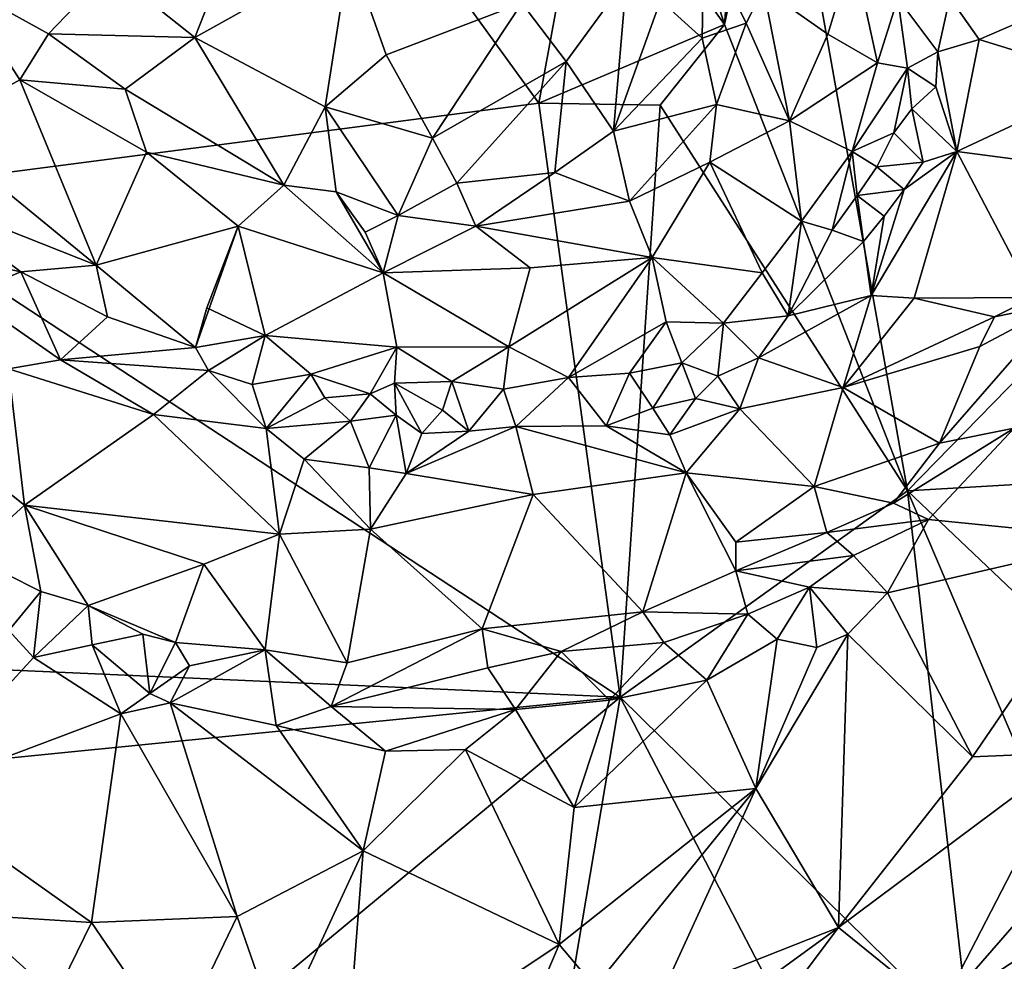
# Model space of a CAD drawing. Units: metres. Extents: x 27.86 to 31.06, y -14.98 to -10.8.
# Drawn here: x 30.59 to 30.89, y -13.67 to -13.38 of the extents above; entities that cross this region are included whole.
import ezdxf

# ---------------------------------------------------------------- set-up
doc = ezdxf.new("R2010")
doc.units = ezdxf.units.M

msp = doc.modelspace()

# ---------------------------------------------------------------- linework, layer by layer
at = {"layer": '1'}
for points in [[(30.97642, -13.40704, -0.25504), (30.82388, -13.30231, -0.2514), (30.84168, -13.24333, -0.25265)], [(30.97642, -13.40704, -0.25504), (30.84168, -13.24333, -0.25265), (30.96228, -13.25826, -0.25269)], [(30.54093, -13.43213, -0.25146), (30.50653, -13.33251, -0.24898), (30.642, -13.25473, -0.25204)], [(30.54093, -13.43213, -0.25146), (30.642, -13.25473, -0.25204), (30.75071, -13.40485, -0.25501)], [(30.75071, -13.40485, -0.25501), (30.642, -13.25473, -0.25204), (30.76589, -13.32262, -0.25453)], [(30.80737, -13.38082, -0.25211), (30.76589, -13.32262, -0.25453), (30.78137, -13.2994, -0.25253)], [(30.80737, -13.38082, -0.25211), (30.78137, -13.2994, -0.25253), (30.81104, -13.3337, -0.25093)], [(30.80737, -13.38082, -0.25211), (30.81104, -13.3337, -0.25093), (30.82388, -13.30231, -0.2514)], [(30.80737, -13.38082, -0.25211), (30.82388, -13.30231, -0.2514), (30.86316, -13.52304, -0.25704)], [(30.86316, -13.52304, -0.25704), (30.82388, -13.30231, -0.2514), (30.97642, -13.40704, -0.25504)], [(30.80737, -13.38082, -0.25211), (30.75071, -13.40485, -0.25501), (30.76589, -13.32262, -0.25453)], [(30.78779, -13.37349, -0.07757), (30.80052, -13.38505, -0.08415), (30.80104, -13.35374, -0.08355)], [(30.80052, -13.38505, -0.08415), (30.81396, -13.38046, -0.0903), (30.80104, -13.35374, -0.08355)], [(30.80104, -13.35374, -0.08355), (30.81396, -13.38046, -0.0903), (30.81926, -13.37001, -0.09302)], [(30.61998, -13.36418, -0.09058), (30.64586, -13.38478, -0.08674), (30.65701, -13.35631, -0.07912)], [(30.65701, -13.35631, -0.07912), (30.64586, -13.38478, -0.08674), (30.69298, -13.35854, -0.07542)], [(30.69298, -13.35854, -0.07542), (30.64586, -13.38478, -0.08674), (30.68561, -13.40596, -0.08457)], [(30.69298, -13.35854, -0.07542), (30.68561, -13.40596, -0.08457), (30.70421, -13.39014, -0.0775)], [(30.69298, -13.35854, -0.07542), (30.70421, -13.39014, -0.0775), (30.74556, -13.37439, -0.07092)], [(30.81926, -13.37001, -0.09302), (30.83879, -13.38379, -0.11055), (30.84657, -13.35853, -0.1165)], [(30.84657, -13.35853, -0.1165), (30.83879, -13.38379, -0.11055), (30.85395, -13.39253, -0.12366)], [(30.84657, -13.35853, -0.1165), (30.85395, -13.39253, -0.12366), (30.86015, -13.37278, -0.12575)], [(30.61998, -13.36418, -0.09058), (30.57373, -13.36843, -0.1143), (30.60121, -13.38368, -0.10495)], [(30.61998, -13.36418, -0.09058), (30.60121, -13.38368, -0.10495), (30.64586, -13.38478, -0.08674)], [(30.57373, -13.36843, -0.1143), (30.56529, -13.41289, -0.1379), (30.59255, -13.39772, -0.11561)], [(30.57373, -13.36843, -0.1143), (30.59255, -13.39772, -0.11561), (30.60121, -13.38368, -0.10495)], [(30.74556, -13.37439, -0.07092), (30.75901, -13.39214, -0.07361), (30.7775, -13.36689, -0.07396)], [(30.7775, -13.36689, -0.07396), (30.75901, -13.39214, -0.07361), (30.77349, -13.41335, -0.08126)], [(30.7775, -13.36689, -0.07396), (30.77349, -13.41335, -0.08126), (30.78779, -13.37349, -0.07757)], [(30.92252, -13.36904, -0.10285), (30.87607, -13.37261, -0.12867), (30.88496, -13.38537, -0.12411)], [(30.92252, -13.36904, -0.10285), (30.88496, -13.38537, -0.12411), (30.92476, -13.39767, -0.10122)], [(30.81396, -13.38046, -0.0903), (30.8271, -13.41023, -0.10772), (30.81926, -13.37001, -0.09302)], [(30.81926, -13.37001, -0.09302), (30.8271, -13.41023, -0.10772), (30.83879, -13.38379, -0.11055)], [(30.70421, -13.39014, -0.0775), (30.7183, -13.41553, -0.08026), (30.74556, -13.37439, -0.07092)], [(30.74556, -13.37439, -0.07092), (30.7183, -13.41553, -0.08026), (30.75901, -13.39214, -0.07361)], [(30.78779, -13.37349, -0.07757), (30.77349, -13.41335, -0.08126), (30.80052, -13.38505, -0.08415)], [(30.86015, -13.37278, -0.12575), (30.85395, -13.39253, -0.12366), (30.8631, -13.39418, -0.12873)], [(30.87607, -13.37261, -0.12867), (30.86015, -13.37278, -0.12575), (30.87234, -13.38922, -0.12881)], [(30.86015, -13.37278, -0.12575), (30.8631, -13.39418, -0.12873), (30.87234, -13.38922, -0.12881)], [(30.87607, -13.37261, -0.12867), (30.87234, -13.38922, -0.12881), (30.88496, -13.38537, -0.12411)], [(30.78768, -13.40547, -0.2539), (30.75071, -13.40485, -0.25501), (30.80737, -13.38082, -0.25211)], [(30.78768, -13.40547, -0.2539), (30.80737, -13.38082, -0.25211), (30.86316, -13.52304, -0.25704)], [(30.80052, -13.38505, -0.08415), (30.80487, -13.40527, -0.09059), (30.81396, -13.38046, -0.0903)], [(30.81396, -13.38046, -0.0903), (30.80487, -13.40527, -0.09059), (30.8271, -13.41023, -0.10772)], [(30.60121, -13.38368, -0.10495), (30.59255, -13.39772, -0.11561), (30.62462, -13.40059, -0.10137)], [(30.60121, -13.38368, -0.10495), (30.62462, -13.40059, -0.10137), (30.64586, -13.38478, -0.08674)], [(30.83879, -13.38379, -0.11055), (30.8271, -13.41023, -0.10772), (30.85395, -13.39253, -0.12366)], [(30.64586, -13.38478, -0.08674), (30.62462, -13.40059, -0.10137), (30.67301, -13.42987, -0.09765)], [(30.64586, -13.38478, -0.08674), (30.67301, -13.42987, -0.09765), (30.68561, -13.40596, -0.08457)], [(30.80052, -13.38505, -0.08415), (30.77349, -13.41335, -0.08126), (30.80487, -13.40527, -0.09059)], [(30.88496, -13.38537, -0.12411), (30.87234, -13.38922, -0.12881), (30.87813, -13.41958, -0.12612)], [(30.88496, -13.38537, -0.12411), (30.87813, -13.41958, -0.12612), (30.92476, -13.39767, -0.10122)], [(30.70421, -13.39014, -0.0775), (30.68561, -13.40596, -0.08457), (30.7183, -13.41553, -0.08026)], [(30.87234, -13.38922, -0.12881), (30.8631, -13.39418, -0.12873), (30.87175, -13.39982, -0.12945)], [(30.87234, -13.38922, -0.12881), (30.87175, -13.39982, -0.12945), (30.87813, -13.41958, -0.12612)], [(30.7183, -13.41553, -0.08026), (30.72572, -13.42917, -0.08379), (30.75901, -13.39214, -0.07361)], [(30.75901, -13.39214, -0.07361), (30.72572, -13.42917, -0.08379), (30.75562, -13.426, -0.08396)], [(30.75901, -13.39214, -0.07361), (30.75562, -13.426, -0.08396), (30.77349, -13.41335, -0.08126)], [(30.85395, -13.39253, -0.12366), (30.8271, -13.41023, -0.10772), (30.84625, -13.41955, -0.12838)], [(30.85395, -13.39253, -0.12366), (30.84625, -13.41955, -0.12838), (30.8631, -13.39418, -0.12873)], [(30.8631, -13.39418, -0.12873), (30.84625, -13.41955, -0.12838), (30.85895, -13.41388, -0.13462)], [(30.8631, -13.39418, -0.12873), (30.85895, -13.41388, -0.13462), (30.86443, -13.40655, -0.13432)], [(30.8631, -13.39418, -0.12873), (30.86443, -13.40655, -0.13432), (30.87175, -13.39982, -0.12945)], [(30.59255, -13.39772, -0.11561), (30.56529, -13.41289, -0.1379), (30.61578, -13.45422, -0.14194)], [(30.59255, -13.39772, -0.11561), (30.61578, -13.45422, -0.14194), (30.6311, -13.41977, -0.10851)], [(30.59255, -13.39772, -0.11561), (30.6311, -13.41977, -0.10851), (30.62462, -13.40059, -0.10137)], [(30.92476, -13.39767, -0.10122), (30.87813, -13.41958, -0.12612), (30.91152, -13.42389, -0.1058)], [(30.62462, -13.40059, -0.10137), (30.6311, -13.41977, -0.10851), (30.67301, -13.42987, -0.09765)], [(30.87175, -13.39982, -0.12945), (30.86443, -13.40655, -0.13432), (30.87813, -13.41958, -0.12612)], [(30.54093, -13.43213, -0.25146), (30.75071, -13.40485, -0.25501), (30.77549, -13.58591, -0.25679)], [(30.75071, -13.40485, -0.25501), (30.78768, -13.40547, -0.2539), (30.77549, -13.58591, -0.25679)], [(30.80487, -13.40527, -0.09059), (30.77349, -13.41335, -0.08126), (30.7784, -13.4347, -0.09324)], [(30.80487, -13.40527, -0.09059), (30.7784, -13.4347, -0.09324), (30.80285, -13.42277, -0.09708)], [(30.80487, -13.40527, -0.09059), (30.80285, -13.42277, -0.09708), (30.8271, -13.41023, -0.10772)], [(30.68561, -13.40596, -0.08457), (30.67301, -13.42987, -0.09765), (30.68899, -13.43185, -0.09433)], [(30.68561, -13.40596, -0.08457), (30.68899, -13.43185, -0.09433), (30.70789, -13.43905, -0.09155)], [(30.68561, -13.40596, -0.08457), (30.70789, -13.43905, -0.09155), (30.7183, -13.41553, -0.08026)], [(30.77549, -13.58591, -0.25679), (30.78768, -13.40547, -0.2539), (30.86316, -13.52304, -0.25704)], [(30.85895, -13.41388, -0.13462), (30.86784, -13.42279, -0.13107), (30.86443, -13.40655, -0.13432)], [(31.00016, -13.51495, -0.25365), (30.86316, -13.52304, -0.25704), (30.97642, -13.40704, -0.25504)], [(30.86443, -13.40655, -0.13432), (30.86784, -13.42279, -0.13107), (30.87813, -13.41958, -0.12612)], [(30.8271, -13.41023, -0.10772), (30.80285, -13.42277, -0.09708), (30.83084, -13.44081, -0.12764)], [(30.8271, -13.41023, -0.10772), (30.83084, -13.44081, -0.12764), (30.84625, -13.41955, -0.12838)], [(30.56529, -13.41289, -0.1379), (30.56079, -13.4325, -0.14693), (30.61578, -13.45422, -0.14194)], [(30.75562, -13.426, -0.08396), (30.7784, -13.4347, -0.09324), (30.77349, -13.41335, -0.08126)], [(30.84625, -13.41955, -0.12838), (30.85378, -13.42422, -0.13257), (30.85895, -13.41388, -0.13462)], [(30.85895, -13.41388, -0.13462), (30.85378, -13.42422, -0.13257), (30.86784, -13.42279, -0.13107)], [(30.7183, -13.41553, -0.08026), (30.70789, -13.43905, -0.09155), (30.72572, -13.42917, -0.08379)], [(30.6311, -13.41977, -0.10851), (30.61578, -13.45422, -0.14194), (30.65905, -13.44233, -0.11208)], [(30.6311, -13.41977, -0.10851), (30.65905, -13.44233, -0.11208), (30.67301, -13.42987, -0.09765)], [(30.84625, -13.41955, -0.12838), (30.83084, -13.44081, -0.12764), (30.84017, -13.44352, -0.13266)], [(30.84625, -13.41955, -0.12838), (30.84017, -13.44352, -0.13266), (30.84775, -13.43295, -0.13245)], [(30.84625, -13.41955, -0.12838), (30.84775, -13.43295, -0.13245), (30.85378, -13.42422, -0.13257)], [(30.86207, -13.43117, -0.13225), (30.85207, -13.46349, -0.1336), (30.87813, -13.41958, -0.12612)], [(30.85207, -13.46349, -0.1336), (30.86515, -13.46432, -0.12583), (30.87813, -13.41958, -0.12612)], [(30.86784, -13.42279, -0.13107), (30.86207, -13.43117, -0.13225), (30.87813, -13.41958, -0.12612)], [(30.87813, -13.41958, -0.12612), (30.86515, -13.46432, -0.12583), (30.90156, -13.46411, -0.10361)], [(30.87813, -13.41958, -0.12612), (30.90156, -13.46411, -0.10361), (30.91152, -13.42389, -0.1058)], [(30.7784, -13.4347, -0.09324), (30.78529, -13.45188, -0.10988), (30.80285, -13.42277, -0.09708)], [(30.80285, -13.42277, -0.09708), (30.78529, -13.45188, -0.10988), (30.81876, -13.45655, -0.13112)], [(30.80285, -13.42277, -0.09708), (30.81876, -13.45655, -0.13112), (30.83084, -13.44081, -0.12764)], [(30.85378, -13.42422, -0.13257), (30.86207, -13.43117, -0.13225), (30.86784, -13.42279, -0.13107)], [(30.72572, -13.42917, -0.08379), (30.7315, -13.44231, -0.09103), (30.75562, -13.426, -0.08396)], [(30.75562, -13.426, -0.08396), (30.7315, -13.44231, -0.09103), (30.7784, -13.4347, -0.09324)], [(30.85378, -13.42422, -0.13257), (30.84775, -13.43295, -0.13245), (30.86207, -13.43117, -0.13225)], [(30.70789, -13.43905, -0.09155), (30.7315, -13.44231, -0.09103), (30.72572, -13.42917, -0.08379)], [(30.53993, -13.57545, -0.25273), (30.54093, -13.43213, -0.25146), (30.77549, -13.58591, -0.25679)], [(30.67301, -13.42987, -0.09765), (30.65905, -13.44233, -0.11208), (30.70326, -13.45659, -0.10837)], [(30.68899, -13.43185, -0.09433), (30.67301, -13.42987, -0.09765), (30.70326, -13.45659, -0.10837)], [(30.68899, -13.43185, -0.09433), (30.70326, -13.45659, -0.10837), (30.69781, -13.44419, -0.09892)], [(30.68899, -13.43185, -0.09433), (30.69781, -13.44419, -0.09892), (30.70789, -13.43905, -0.09155)], [(30.84775, -13.43295, -0.13245), (30.85602, -13.43924, -0.1333), (30.86207, -13.43117, -0.13225)], [(30.86207, -13.43117, -0.13225), (30.85602, -13.43924, -0.1333), (30.85207, -13.46349, -0.1336)], [(30.56079, -13.4325, -0.14693), (30.56053, -13.44909, -0.14935), (30.59284, -13.4562, -0.14956)], [(30.61578, -13.45422, -0.14194), (30.56079, -13.4325, -0.14693), (30.59284, -13.4562, -0.14956)], [(30.7315, -13.44231, -0.09103), (30.78529, -13.45188, -0.10988), (30.7784, -13.4347, -0.09324)], [(30.84775, -13.43295, -0.13245), (30.84017, -13.44352, -0.13266), (30.84975, -13.44698, -0.13459)], [(30.84775, -13.43295, -0.13245), (30.84975, -13.44698, -0.13459), (30.85602, -13.43924, -0.1333)], [(30.69781, -13.44419, -0.09892), (30.70326, -13.45659, -0.10837), (30.70789, -13.43905, -0.09155)], [(30.70789, -13.43905, -0.09155), (30.70326, -13.45659, -0.10837), (30.7315, -13.44231, -0.09103)], [(30.83084, -13.44081, -0.12764), (30.81876, -13.45655, -0.13112), (30.82676, -13.46968, -0.13927)], [(30.83084, -13.44081, -0.12764), (30.82676, -13.46968, -0.13927), (30.84017, -13.44352, -0.13266)], [(30.85207, -13.46349, -0.1336), (30.85602, -13.43924, -0.1333), (30.84975, -13.44698, -0.13459)], [(30.61578, -13.45422, -0.14194), (30.64609, -13.47931, -0.1483), (30.65905, -13.44233, -0.11208)], [(30.64609, -13.47931, -0.1483), (30.6495, -13.46717, -0.14005), (30.65905, -13.44233, -0.11208)], [(30.6495, -13.46717, -0.14005), (30.66734, -13.47566, -0.14379), (30.65905, -13.44233, -0.11208)], [(30.65905, -13.44233, -0.11208), (30.66734, -13.47566, -0.14379), (30.70326, -13.45659, -0.10837)], [(30.7315, -13.44231, -0.09103), (30.70326, -13.45659, -0.10837), (30.7481, -13.45506, -0.10359)], [(30.7315, -13.44231, -0.09103), (30.7481, -13.45506, -0.10359), (30.78529, -13.45188, -0.10988)], [(30.84017, -13.44352, -0.13266), (30.82676, -13.46968, -0.13927), (30.84975, -13.44698, -0.13459)], [(30.84975, -13.44698, -0.13459), (30.82676, -13.46968, -0.13927), (30.85207, -13.46349, -0.1336)], [(30.56053, -13.44909, -0.14935), (30.57624, -13.46316, -0.15035), (30.59284, -13.4562, -0.14956)], [(30.7481, -13.45506, -0.10359), (30.7416, -13.47912, -0.13137), (30.78529, -13.45188, -0.10988)], [(30.7416, -13.47912, -0.13137), (30.75979, -13.48848, -0.14137), (30.78529, -13.45188, -0.10988)], [(30.78529, -13.45188, -0.10988), (30.75979, -13.48848, -0.14137), (30.78953, -13.47151, -0.13066)], [(30.78529, -13.45188, -0.10988), (30.78953, -13.47151, -0.13066), (30.80706, -13.4719, -0.137)], [(30.78529, -13.45188, -0.10988), (30.80706, -13.4719, -0.137), (30.81876, -13.45655, -0.13112)], [(30.57624, -13.46316, -0.15035), (30.60486, -13.48311, -0.14978), (30.59284, -13.4562, -0.14956)], [(30.59284, -13.4562, -0.14956), (30.61922, -13.46996, -0.14802), (30.61578, -13.45422, -0.14194)], [(30.60486, -13.48311, -0.14978), (30.61922, -13.46996, -0.14802), (30.59284, -13.4562, -0.14956)], [(30.61578, -13.45422, -0.14194), (30.61922, -13.46996, -0.14802), (30.64609, -13.47931, -0.1483)], [(30.70326, -13.45659, -0.10837), (30.7416, -13.47912, -0.13137), (30.7481, -13.45506, -0.10359)], [(30.70326, -13.45659, -0.10837), (30.66734, -13.47566, -0.14379), (30.70745, -13.47923, -0.13478)], [(30.70326, -13.45659, -0.10837), (30.70745, -13.47923, -0.13478), (30.7416, -13.47912, -0.13137)], [(30.81876, -13.45655, -0.13112), (30.80706, -13.4719, -0.137), (30.82676, -13.46968, -0.13927)], [(30.57624, -13.46316, -0.15035), (30.58901, -13.48578, -0.14462), (30.60486, -13.48311, -0.14978)], [(30.82676, -13.46968, -0.13927), (30.81768, -13.48246, -0.14162), (30.85207, -13.46349, -0.1336)], [(30.81768, -13.48246, -0.14162), (30.84354, -13.4915, -0.1289), (30.85207, -13.46349, -0.1336)], [(30.85207, -13.46349, -0.1336), (30.84354, -13.4915, -0.1289), (30.86515, -13.46432, -0.12583)], [(30.86515, -13.46432, -0.12583), (30.84354, -13.4915, -0.1289), (30.88959, -13.46999, -0.10779)], [(30.86515, -13.46432, -0.12583), (30.88959, -13.46999, -0.10779), (30.90156, -13.46411, -0.10361)], [(30.88959, -13.46999, -0.10779), (30.91008, -13.46575, -0.10228), (30.90156, -13.46411, -0.10361)], [(30.6495, -13.46717, -0.14005), (30.64609, -13.47931, -0.1483), (30.66734, -13.47566, -0.14379)], [(30.88515, -13.47897, -0.10774), (30.87286, -13.50852, -0.10499), (30.91008, -13.46575, -0.10228)], [(30.91008, -13.46575, -0.10228), (30.87286, -13.50852, -0.10499), (30.89567, -13.50391, -0.10374)], [(30.88959, -13.46999, -0.10779), (30.88515, -13.47897, -0.10774), (30.91008, -13.46575, -0.10228)], [(30.61922, -13.46996, -0.14802), (30.60486, -13.48311, -0.14978), (30.64609, -13.47931, -0.1483)], [(30.80706, -13.4719, -0.137), (30.81768, -13.48246, -0.14162), (30.82676, -13.46968, -0.13927)], [(30.88959, -13.46999, -0.10779), (30.84354, -13.4915, -0.1289), (30.88515, -13.47897, -0.10774)], [(30.75979, -13.48848, -0.14137), (30.77841, -13.48712, -0.14084), (30.78953, -13.47151, -0.13066)], [(30.78953, -13.47151, -0.13066), (30.77841, -13.48712, -0.14084), (30.79434, -13.48395, -0.14096)], [(30.80706, -13.4719, -0.137), (30.78953, -13.47151, -0.13066), (30.79434, -13.48395, -0.14096)], [(30.80706, -13.4719, -0.137), (30.79434, -13.48395, -0.14096), (30.80529, -13.48806, -0.14248)], [(30.80706, -13.4719, -0.137), (30.80529, -13.48806, -0.14248), (30.81768, -13.48246, -0.14162)], [(30.66734, -13.47566, -0.14379), (30.64609, -13.47931, -0.1483), (30.64999, -13.4863, -0.15015)], [(30.66734, -13.47566, -0.14379), (30.64999, -13.4863, -0.15015), (30.66337, -13.49059, -0.15145)], [(30.66734, -13.47566, -0.14379), (30.66337, -13.49059, -0.15145), (30.6812, -13.48745, -0.15161)], [(30.66734, -13.47566, -0.14379), (30.6812, -13.48745, -0.15161), (30.70745, -13.47923, -0.13478)], [(30.64609, -13.47931, -0.1483), (30.60486, -13.48311, -0.14978), (30.64999, -13.4863, -0.15015)], [(30.70745, -13.47923, -0.13478), (30.6812, -13.48745, -0.15161), (30.69932, -13.49341, -0.1503)], [(30.70745, -13.47923, -0.13478), (30.69932, -13.49341, -0.1503), (30.7067, -13.49014, -0.1458)], [(30.70745, -13.47923, -0.13478), (30.7067, -13.49014, -0.1458), (30.72416, -13.48964, -0.14237)], [(30.70745, -13.47923, -0.13478), (30.72416, -13.48964, -0.14237), (30.7416, -13.47912, -0.13137)], [(30.7416, -13.47912, -0.13137), (30.72416, -13.48964, -0.14237), (30.73991, -13.49199, -0.14404)], [(30.7416, -13.47912, -0.13137), (30.73991, -13.49199, -0.14404), (30.75979, -13.48848, -0.14137)], [(30.84354, -13.4915, -0.1289), (30.87286, -13.50852, -0.10499), (30.88515, -13.47897, -0.10774)], [(30.60486, -13.48311, -0.14978), (30.58901, -13.48578, -0.14462), (30.63329, -13.49975, -0.14633)], [(30.60486, -13.48311, -0.14978), (30.63329, -13.49975, -0.14633), (30.64999, -13.4863, -0.15015)], [(30.80529, -13.48806, -0.14248), (30.812, -13.49805, -0.13986), (30.81768, -13.48246, -0.14162)], [(30.81768, -13.48246, -0.14162), (30.812, -13.49805, -0.13986), (30.84354, -13.4915, -0.1289)], [(30.58901, -13.48578, -0.14462), (30.57204, -13.5101, -0.1172), (30.59388, -13.52736, -0.11255)], [(30.63329, -13.49975, -0.14633), (30.58901, -13.48578, -0.14462), (30.59388, -13.52736, -0.11255)], [(30.64999, -13.4863, -0.15015), (30.63329, -13.49975, -0.14633), (30.66764, -13.50402, -0.15071)], [(30.64999, -13.4863, -0.15015), (30.66764, -13.50402, -0.15071), (30.66337, -13.49059, -0.15145)], [(30.77841, -13.48712, -0.14084), (30.78543, -13.49777, -0.14444), (30.79434, -13.48395, -0.14096)], [(30.79434, -13.48395, -0.14096), (30.78543, -13.49777, -0.14444), (30.79852, -13.49488, -0.14491)], [(30.79434, -13.48395, -0.14096), (30.79852, -13.49488, -0.14491), (30.80529, -13.48806, -0.14248)], [(30.66337, -13.49059, -0.15145), (30.66764, -13.50402, -0.15071), (30.6812, -13.48745, -0.15161)], [(30.6812, -13.48745, -0.15161), (30.66764, -13.50402, -0.15071), (30.68546, -13.49464, -0.15356)], [(30.6812, -13.48745, -0.15161), (30.68546, -13.49464, -0.15356), (30.69932, -13.49341, -0.1503)], [(30.73991, -13.49199, -0.14404), (30.74368, -13.50338, -0.14904), (30.75979, -13.48848, -0.14137)], [(30.75979, -13.48848, -0.14137), (30.74368, -13.50338, -0.14904), (30.77128, -13.50323, -0.14476)], [(30.75979, -13.48848, -0.14137), (30.77128, -13.50323, -0.14476), (30.77841, -13.48712, -0.14084)], [(30.77841, -13.48712, -0.14084), (30.77128, -13.50323, -0.14476), (30.78543, -13.49777, -0.14444)], [(30.80529, -13.48806, -0.14248), (30.79852, -13.49488, -0.14491), (30.812, -13.49805, -0.13986)], [(30.7067, -13.49014, -0.1458), (30.69932, -13.49341, -0.1503), (30.70727, -13.4999, -0.14992)], [(30.72416, -13.48964, -0.14237), (30.7067, -13.49014, -0.1458), (30.72132, -13.49841, -0.14823)], [(30.7067, -13.49014, -0.1458), (30.70727, -13.4999, -0.14992), (30.71505, -13.50548, -0.15066)], [(30.7067, -13.49014, -0.1458), (30.71505, -13.50548, -0.15066), (30.72132, -13.49841, -0.14823)], [(30.72416, -13.48964, -0.14237), (30.72132, -13.49841, -0.14823), (30.72941, -13.50477, -0.14823)], [(30.72416, -13.48964, -0.14237), (30.72941, -13.50477, -0.14823), (30.73991, -13.49199, -0.14404)], [(30.73991, -13.49199, -0.14404), (30.72941, -13.50477, -0.14823), (30.74368, -13.50338, -0.14904)], [(30.812, -13.49805, -0.13986), (30.83461, -13.52164, -0.11514), (30.84354, -13.4915, -0.1289)], [(30.84354, -13.4915, -0.1289), (30.83461, -13.52164, -0.11514), (30.87286, -13.50852, -0.10499)], [(30.68546, -13.49464, -0.15356), (30.66764, -13.50402, -0.15071), (30.69332, -13.50181, -0.15234)], [(30.68546, -13.49464, -0.15356), (30.69332, -13.50181, -0.15234), (30.69932, -13.49341, -0.1503)], [(30.69932, -13.49341, -0.1503), (30.69332, -13.50181, -0.15234), (30.70727, -13.4999, -0.14992)], [(30.78543, -13.49777, -0.14444), (30.79071, -13.50595, -0.14217), (30.79852, -13.49488, -0.14491)], [(30.79852, -13.49488, -0.14491), (30.79071, -13.50595, -0.14217), (30.812, -13.49805, -0.13986)], [(30.72132, -13.49841, -0.14823), (30.71505, -13.50548, -0.15066), (30.72941, -13.50477, -0.14823)], [(30.77128, -13.50323, -0.14476), (30.79071, -13.50595, -0.14217), (30.78543, -13.49777, -0.14444)], [(30.79071, -13.50595, -0.14217), (30.79568, -13.51747, -0.13426), (30.812, -13.49805, -0.13986)], [(30.812, -13.49805, -0.13986), (30.79568, -13.51747, -0.13426), (30.83461, -13.52164, -0.11514)], [(30.63329, -13.49975, -0.14633), (30.59388, -13.52736, -0.11255), (30.67164, -13.53623, -0.13055)], [(30.63329, -13.49975, -0.14633), (30.67164, -13.53623, -0.13055), (30.66764, -13.50402, -0.15071)], [(30.69332, -13.50181, -0.15234), (30.69897, -13.51597, -0.14631), (30.70727, -13.4999, -0.14992)], [(30.70727, -13.4999, -0.14992), (30.69897, -13.51597, -0.14631), (30.71028, -13.5177, -0.14478)], [(30.70727, -13.4999, -0.14992), (30.71028, -13.5177, -0.14478), (30.71505, -13.50548, -0.15066)], [(30.66764, -13.50402, -0.15071), (30.67917, -13.5133, -0.14742), (30.69332, -13.50181, -0.15234)], [(30.66764, -13.50402, -0.15071), (30.67164, -13.53623, -0.13055), (30.67917, -13.5133, -0.14742)], [(30.69332, -13.50181, -0.15234), (30.67917, -13.5133, -0.14742), (30.69897, -13.51597, -0.14631)], [(30.72941, -13.50477, -0.14823), (30.71028, -13.5177, -0.14478), (30.74368, -13.50338, -0.14904)], [(30.74368, -13.50338, -0.14904), (30.71028, -13.5177, -0.14478), (30.74904, -13.52411, -0.13701)], [(30.74368, -13.50338, -0.14904), (30.79568, -13.51747, -0.13426), (30.77128, -13.50323, -0.14476)], [(30.74368, -13.50338, -0.14904), (30.74904, -13.52411, -0.13701), (30.79568, -13.51747, -0.13426)], [(30.77128, -13.50323, -0.14476), (30.79568, -13.51747, -0.13426), (30.79071, -13.50595, -0.14217)], [(30.87286, -13.50852, -0.10499), (30.85884, -13.52674, -0.10614), (30.89567, -13.50391, -0.10374)], [(30.85884, -13.52674, -0.10614), (30.86951, -13.53177, -0.10584), (30.89567, -13.50391, -0.10374)], [(30.86951, -13.53177, -0.10584), (30.92832, -13.53768, -0.12815), (30.89567, -13.50391, -0.10374)], [(30.71505, -13.50548, -0.15066), (30.71028, -13.5177, -0.14478), (30.72941, -13.50477, -0.14823)], [(30.57204, -13.5101, -0.1172), (30.57702, -13.54275, -0.08459), (30.59388, -13.52736, -0.11255)], [(30.83461, -13.52164, -0.11514), (30.85884, -13.52674, -0.10614), (30.87286, -13.50852, -0.10499)], [(30.67917, -13.5133, -0.14742), (30.67164, -13.53623, -0.13055), (30.69945, -13.53468, -0.13322)], [(30.67917, -13.5133, -0.14742), (30.69945, -13.53468, -0.13322), (30.69897, -13.51597, -0.14631)], [(30.69897, -13.51597, -0.14631), (30.69945, -13.53468, -0.13322), (30.71028, -13.5177, -0.14478)], [(30.95367, -13.60895, -0.2542), (30.86316, -13.52304, -0.25704), (31.00016, -13.51495, -0.25365)], [(30.71028, -13.5177, -0.14478), (30.69945, -13.53468, -0.13322), (30.74904, -13.52411, -0.13701)], [(30.79568, -13.51747, -0.13426), (30.74904, -13.52411, -0.13701), (30.78241, -13.55993, -0.1006)], [(30.81074, -13.54741, -0.10546), (30.79568, -13.51747, -0.13426), (30.78241, -13.55993, -0.1006)], [(30.79568, -13.51747, -0.13426), (30.81074, -13.54741, -0.10546), (30.81076, -13.53866, -0.11138)], [(30.79568, -13.51747, -0.13426), (30.81076, -13.53866, -0.11138), (30.83461, -13.52164, -0.11514)], [(30.83461, -13.52164, -0.11514), (30.81076, -13.53866, -0.11138), (30.8385, -13.53571, -0.10666)], [(30.83461, -13.52164, -0.11514), (30.8385, -13.53571, -0.10666), (30.85884, -13.52674, -0.10614)], [(30.69945, -13.53468, -0.13322), (30.73341, -13.5651, -0.10262), (30.74904, -13.52411, -0.13701)], [(30.74904, -13.52411, -0.13701), (30.73341, -13.5651, -0.10262), (30.78241, -13.55993, -0.1006)], [(30.88218, -13.69083, -0.25334), (30.77549, -13.58591, -0.25679), (30.86316, -13.52304, -0.25704)], [(30.88218, -13.69083, -0.25334), (30.86316, -13.52304, -0.25704), (30.92037, -13.65715, -0.25352)], [(30.92037, -13.65715, -0.25352), (30.86316, -13.52304, -0.25704), (30.95367, -13.60895, -0.2542)], [(30.57702, -13.54275, -0.08459), (30.59891, -13.55374, -0.08554), (30.59388, -13.52736, -0.11255)], [(30.61334, -13.55798, -0.08699), (30.6486, -13.54533, -0.11646), (30.59388, -13.52736, -0.11255)], [(30.59388, -13.52736, -0.11255), (30.6486, -13.54533, -0.11646), (30.67164, -13.53623, -0.13055)], [(30.59388, -13.52736, -0.11255), (30.59891, -13.55374, -0.08554), (30.61334, -13.55798, -0.08699)], [(30.85884, -13.52674, -0.10614), (30.8385, -13.53571, -0.10666), (30.86951, -13.53177, -0.10584)], [(30.8385, -13.53571, -0.10666), (30.8467, -13.54275, -0.10463), (30.86951, -13.53177, -0.10584)], [(30.86951, -13.53177, -0.10584), (30.8467, -13.54275, -0.10463), (30.85701, -13.55406, -0.10752)], [(30.85701, -13.55406, -0.10752), (30.92832, -13.53768, -0.12815), (30.86951, -13.53177, -0.10584)], [(30.67164, -13.53623, -0.13055), (30.6486, -13.54533, -0.11646), (30.66733, -13.5715, -0.09391)], [(30.66733, -13.5715, -0.09391), (30.69231, -13.57539, -0.09462), (30.67164, -13.53623, -0.13055)], [(30.67164, -13.53623, -0.13055), (30.69231, -13.57539, -0.09462), (30.69945, -13.53468, -0.13322)], [(30.69945, -13.53468, -0.13322), (30.69231, -13.57539, -0.09462), (30.73341, -13.5651, -0.10262)], [(30.81076, -13.53866, -0.11138), (30.81074, -13.54741, -0.10546), (30.8385, -13.53571, -0.10666)], [(30.8385, -13.53571, -0.10666), (30.81074, -13.54741, -0.10546), (30.8467, -13.54275, -0.10463)], [(30.85701, -13.55406, -0.10752), (30.88297, -13.60413, -0.13883), (30.92832, -13.53768, -0.12815)], [(30.92832, -13.53768, -0.12815), (30.88297, -13.60413, -0.13883), (30.91363, -13.6028, -0.15609)], [(30.57702, -13.54275, -0.08459), (30.58912, -13.56556, -0.07874), (30.59891, -13.55374, -0.08554)], [(30.81074, -13.54741, -0.10546), (30.83327, -13.55235, -0.10295), (30.8467, -13.54275, -0.10463)], [(30.8467, -13.54275, -0.10463), (30.83327, -13.55235, -0.10295), (30.85701, -13.55406, -0.10752)], [(30.61334, -13.55798, -0.08699), (30.63995, -13.56927, -0.08787), (30.6486, -13.54533, -0.11646)], [(30.6486, -13.54533, -0.11646), (30.63995, -13.56927, -0.08787), (30.66733, -13.5715, -0.09391)], [(30.78241, -13.55993, -0.1006), (30.81444, -13.56057, -0.10034), (30.81074, -13.54741, -0.10546)], [(30.81074, -13.54741, -0.10546), (30.81444, -13.56057, -0.10034), (30.83327, -13.55235, -0.10295)], [(30.81444, -13.56057, -0.10034), (30.82343, -13.56827, -0.10199), (30.83327, -13.55235, -0.10295)], [(30.82343, -13.56827, -0.10199), (30.83545, -13.57072, -0.10601), (30.83327, -13.55235, -0.10295)], [(30.83545, -13.57072, -0.10601), (30.84489, -13.56671, -0.1075), (30.83327, -13.55235, -0.10295)], [(30.83327, -13.55235, -0.10295), (30.84489, -13.56671, -0.1075), (30.85701, -13.55406, -0.10752)], [(30.58912, -13.56556, -0.07874), (30.59666, -13.57376, -0.07864), (30.59891, -13.55374, -0.08554)], [(30.59891, -13.55374, -0.08554), (30.59666, -13.57376, -0.07864), (30.61334, -13.55798, -0.08699)], [(30.84489, -13.56671, -0.1075), (30.88297, -13.60413, -0.13883), (30.85701, -13.55406, -0.10752)], [(30.61334, -13.55798, -0.08699), (30.59666, -13.57376, -0.07864), (30.61453, -13.56995, -0.08063)], [(30.61334, -13.55798, -0.08699), (30.61453, -13.56995, -0.08063), (30.63005, -13.56672, -0.08612)], [(30.61334, -13.55798, -0.08699), (30.63005, -13.56672, -0.08612), (30.63995, -13.56927, -0.08787)], [(30.73341, -13.5651, -0.10262), (30.75749, -13.57201, -0.09503), (30.78241, -13.55993, -0.1006)], [(30.75749, -13.57201, -0.09503), (30.78886, -13.5692, -0.09772), (30.78241, -13.55993, -0.1006)], [(30.78241, -13.55993, -0.1006), (30.78886, -13.5692, -0.09772), (30.81444, -13.56057, -0.10034)], [(30.78886, -13.5692, -0.09772), (30.80195, -13.58068, -0.09979), (30.81444, -13.56057, -0.10034)], [(30.81444, -13.56057, -0.10034), (30.80195, -13.58068, -0.09979), (30.82343, -13.56827, -0.10199)], [(30.58912, -13.56556, -0.07874), (30.55872, -13.61522, -0.09174), (30.59666, -13.57376, -0.07864)], [(30.61453, -13.56995, -0.08063), (30.63218, -13.5848, -0.08014), (30.63005, -13.56672, -0.08612)], [(30.63005, -13.56672, -0.08612), (30.63218, -13.5848, -0.08014), (30.63995, -13.56927, -0.08787)], [(30.69231, -13.57539, -0.09462), (30.68742, -13.58871, -0.08732), (30.73341, -13.5651, -0.10262)], [(30.73341, -13.5651, -0.10262), (30.68742, -13.58871, -0.08732), (30.73522, -13.57697, -0.09494)], [(30.73341, -13.5651, -0.10262), (30.73522, -13.57697, -0.09494), (30.75749, -13.57201, -0.09503)], [(30.81691, -13.61376, -0.11758), (30.84489, -13.56671, -0.1075), (30.83545, -13.57072, -0.10601)], [(30.84489, -13.56671, -0.1075), (30.81691, -13.61376, -0.11758), (30.84208, -13.65616, -0.1471)], [(30.84489, -13.56671, -0.1075), (30.84208, -13.65616, -0.1471), (30.88297, -13.60413, -0.13883)], [(30.59666, -13.57376, -0.07864), (30.62331, -13.59099, -0.08055), (30.61453, -13.56995, -0.08063)], [(30.61453, -13.56995, -0.08063), (30.62331, -13.59099, -0.08055), (30.63218, -13.5848, -0.08014)], [(30.63995, -13.56927, -0.08787), (30.63218, -13.5848, -0.08014), (30.64423, -13.57636, -0.08457)], [(30.63995, -13.56927, -0.08787), (30.64423, -13.57636, -0.08457), (30.66733, -13.5715, -0.09391)], [(30.75749, -13.57201, -0.09503), (30.77227, -13.5868, -0.09336), (30.78886, -13.5692, -0.09772)], [(30.78886, -13.5692, -0.09772), (30.77227, -13.5868, -0.09336), (30.80195, -13.58068, -0.09979)], [(30.80195, -13.58068, -0.09979), (30.81691, -13.61376, -0.11758), (30.82343, -13.56827, -0.10199)], [(30.82343, -13.56827, -0.10199), (30.81691, -13.61376, -0.11758), (30.83545, -13.57072, -0.10601)], [(30.66733, -13.5715, -0.09391), (30.64423, -13.57636, -0.08457), (30.63837, -13.5876, -0.07992)], [(30.63837, -13.5876, -0.07992), (30.67068, -13.5945, -0.08482), (30.66733, -13.5715, -0.09391)], [(30.66733, -13.5715, -0.09391), (30.67068, -13.5945, -0.08482), (30.68742, -13.58871, -0.08732)], [(30.66733, -13.5715, -0.09391), (30.68742, -13.58871, -0.08732), (30.69231, -13.57539, -0.09462)], [(30.73522, -13.57697, -0.09494), (30.74358, -13.58969, -0.09124), (30.75749, -13.57201, -0.09503)], [(30.75749, -13.57201, -0.09503), (30.74358, -13.58969, -0.09124), (30.77227, -13.5868, -0.09336)], [(30.54291, -13.60908, -0.25257), (30.53993, -13.57545, -0.25273), (30.77549, -13.58591, -0.25679)], [(30.59666, -13.57376, -0.07864), (30.55872, -13.61522, -0.09174), (30.62331, -13.59099, -0.08055)], [(30.64423, -13.57636, -0.08457), (30.63218, -13.5848, -0.08014), (30.63837, -13.5876, -0.07992)], [(30.68742, -13.58871, -0.08732), (30.74358, -13.58969, -0.09124), (30.73522, -13.57697, -0.09494)], [(30.76147, -13.61958, -0.09905), (30.81691, -13.61376, -0.11758), (30.80195, -13.58068, -0.09979)], [(30.77227, -13.5868, -0.09336), (30.76147, -13.61958, -0.09905), (30.80195, -13.58068, -0.09979)], [(30.62331, -13.59099, -0.08055), (30.63837, -13.5876, -0.07992), (30.63218, -13.5848, -0.08014)], [(30.77549, -13.58591, -0.25679), (30.57903, -13.74901, -0.25417), (30.54291, -13.60908, -0.25257)], [(30.74223, -13.7829, -0.25539), (30.57903, -13.74901, -0.25417), (30.77549, -13.58591, -0.25679)], [(30.62331, -13.59099, -0.08055), (30.6588, -13.65272, -0.09601), (30.63837, -13.5876, -0.07992)], [(30.63837, -13.5876, -0.07992), (30.6588, -13.65272, -0.09601), (30.69715, -13.63275, -0.09253)], [(30.67068, -13.5945, -0.08482), (30.63837, -13.5876, -0.07992), (30.69715, -13.63275, -0.09253)], [(30.74223, -13.7829, -0.25539), (30.77549, -13.58591, -0.25679), (30.82349, -13.67825, -0.25578)], [(30.74358, -13.58969, -0.09124), (30.76147, -13.61958, -0.09905), (30.77227, -13.5868, -0.09336)], [(30.82349, -13.67825, -0.25578), (30.77549, -13.58591, -0.25679), (30.88218, -13.69083, -0.25334)], [(30.55872, -13.61522, -0.09174), (30.61436, -13.65461, -0.09686), (30.62331, -13.59099, -0.08055)], [(30.62331, -13.59099, -0.08055), (30.61436, -13.65461, -0.09686), (30.6588, -13.65272, -0.09601)], [(30.68742, -13.58871, -0.08732), (30.67068, -13.5945, -0.08482), (30.70397, -13.60237, -0.08752)], [(30.68742, -13.58871, -0.08732), (30.70397, -13.60237, -0.08752), (30.74358, -13.58969, -0.09124)], [(30.74358, -13.58969, -0.09124), (30.70397, -13.60237, -0.08752), (30.72841, -13.60188, -0.09)], [(30.74358, -13.58969, -0.09124), (30.72841, -13.60188, -0.09), (30.76147, -13.61958, -0.09905)], [(30.67068, -13.5945, -0.08482), (30.69715, -13.63275, -0.09253), (30.70397, -13.60237, -0.08752)], [(30.70397, -13.60237, -0.08752), (30.69715, -13.63275, -0.09253), (30.72841, -13.60188, -0.09)], [(30.72841, -13.60188, -0.09), (30.69715, -13.63275, -0.09253), (30.75694, -13.66132, -0.11024)], [(30.76147, -13.61958, -0.09905), (30.72841, -13.60188, -0.09), (30.75694, -13.66132, -0.11024)], [(30.84208, -13.65616, -0.1471), (30.87304, -13.68117, -0.19586), (30.91363, -13.6028, -0.15609)], [(30.88297, -13.60413, -0.13883), (30.84208, -13.65616, -0.1471), (30.91363, -13.6028, -0.15609)], [(30.91363, -13.6028, -0.15609), (30.87304, -13.68117, -0.19586), (30.9258, -13.62063, -0.17952)], [(30.55872, -13.61522, -0.09174), (30.57588, -13.65216, -0.10076), (30.61436, -13.65461, -0.09686)], [(30.75694, -13.66132, -0.11024), (30.76782, -13.67417, -0.11762), (30.81691, -13.61376, -0.11758)], [(30.75694, -13.66132, -0.11024), (30.81691, -13.61376, -0.11758), (30.76147, -13.61958, -0.09905)], [(30.81691, -13.61376, -0.11758), (30.76782, -13.67417, -0.11762), (30.78761, -13.67769, -0.12665)], [(30.81691, -13.61376, -0.11758), (30.78761, -13.67769, -0.12665), (30.84208, -13.65616, -0.1471)], [(30.87304, -13.68117, -0.19586), (30.92289, -13.64854, -0.20547), (30.9258, -13.62063, -0.17952)], [(30.6588, -13.65272, -0.09601), (30.67124, -13.68878, -0.1109), (30.69715, -13.63275, -0.09253)], [(30.67124, -13.68878, -0.1109), (30.69158, -13.70484, -0.11982), (30.69715, -13.63275, -0.09253)], [(30.69715, -13.63275, -0.09253), (30.69158, -13.70484, -0.11982), (30.75694, -13.66132, -0.11024)], [(30.92289, -13.64854, -0.20547), (30.87304, -13.68117, -0.19586), (30.91141, -13.688, -0.2344)], [(30.57588, -13.65216, -0.10076), (30.55327, -13.70224, -0.1344), (30.60335, -13.67704, -0.10807)], [(30.61436, -13.65461, -0.09686), (30.57588, -13.65216, -0.10076), (30.60335, -13.67704, -0.10807)], [(30.61436, -13.65461, -0.09686), (30.63986, -13.69194, -0.11318), (30.6588, -13.65272, -0.09601)], [(30.63986, -13.69194, -0.11318), (30.67124, -13.68878, -0.1109), (30.6588, -13.65272, -0.09601)], [(30.61436, -13.65461, -0.09686), (30.60335, -13.67704, -0.10807), (30.63986, -13.69194, -0.11318)], [(30.76901, -13.70929, -0.13864), (30.79212, -13.72264, -0.16408), (30.84208, -13.65616, -0.1471)], [(30.78761, -13.67769, -0.12665), (30.76901, -13.70929, -0.13864), (30.84208, -13.65616, -0.1471)], [(30.84208, -13.65616, -0.1471), (30.79212, -13.72264, -0.16408), (30.87304, -13.68117, -0.19586)], [(30.90953, -13.67821, -0.25254), (30.88218, -13.69083, -0.25334), (30.92037, -13.65715, -0.25352)], [(30.75694, -13.66132, -0.11024), (30.69158, -13.70484, -0.11982), (30.73522, -13.71245, -0.12806)], [(30.75694, -13.66132, -0.11024), (30.73522, -13.71245, -0.12806), (30.76782, -13.67417, -0.11762)]]:
    msp.add_3dface(points, dxfattribs=at)

doc.saveas('drawing.dxf')
